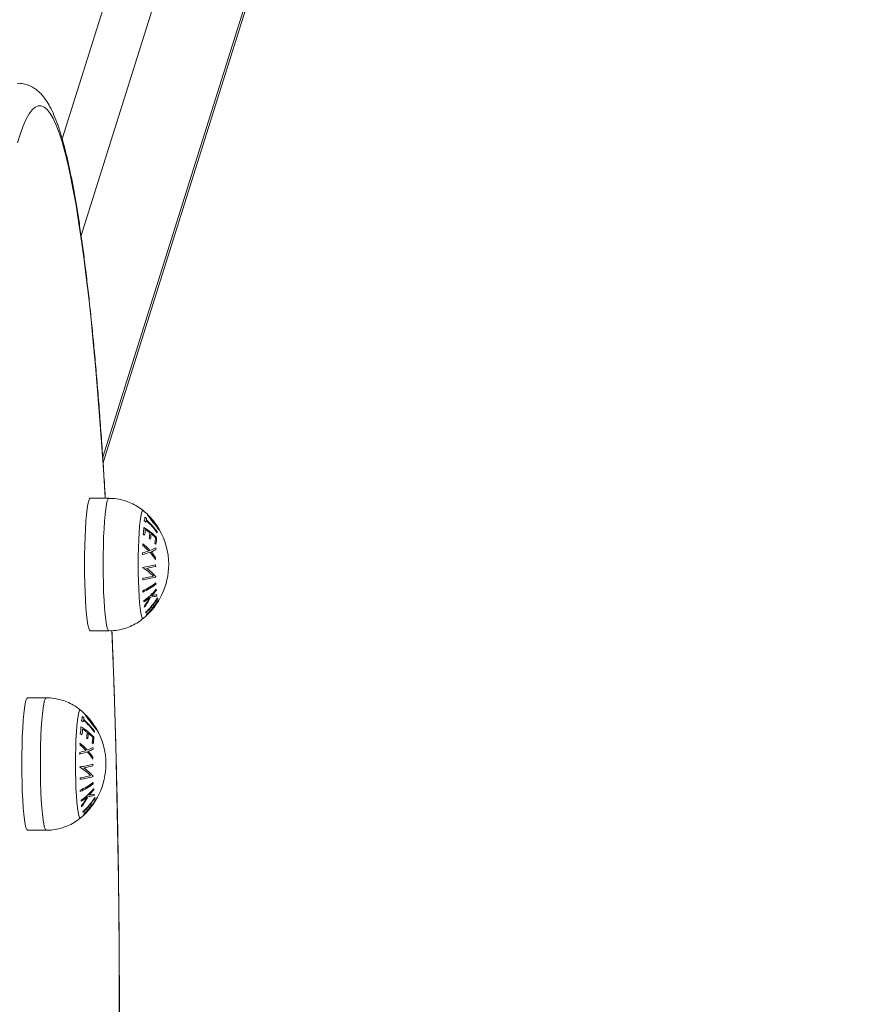
# Model space of a CAD drawing. Units: millimetres. Extents: x 5585.2 to 5596.3, y 10098.7 to 10114.1.
# Drawn here: x 5594.9 to 5595.1, y 10102.8 to 10103.1 of the extents above; entities that cross this region are included whole.
import ezdxf

# ---------------------------------------------------------------- set-up
doc = ezdxf.new("R2010")
doc.units = ezdxf.units.MM
doc.header["$MEASUREMENT"] = 0
doc.layers.get('0').update_dxf_attribs({"lineweight": 0})
doc.layers.get('Defpoints').update_dxf_attribs({"lineweight": 5})
doc.layers.add('DIASTASEIS', color=253, linetype='Continuous', lineweight=5)
doc.styles.get("Standard").update_dxf_attribs({"font": 'ARIALN.TTF'})
doc.dimstyles.get("Standard").update_dxf_attribs({"dimtxt": 0.18, "dimasz": 0.15, "dimexe": 0.1, "dimexo": 0, "dimgap": 0.09, "dimtad": 0, "dimtih": 1, "dimtoh": 1, "dimrnd": 0.0005, "dimzin": 0, "dimdsep": 46, "dimtxsty": 'Standard', "dimblk": 'OBLIQUE', "dimcen": 0.09, "dimadec": 0, "dimazin": 0, "dimtfac": 1, "dimtofl": 0, "dimtmove": 0, "dimatfit": 3, "dimfxl": 1, "dimtolj": 1, "dimtzin": 0, "dimarcsym": 0})

# ---------------------------------------------------------------- blocks, each defined once
blk = doc.blocks.new('_Oblique')
at = {"color": 0, "linetype": 'ByBlock', "lineweight": -2, "transparency": 16777216}
blk.add_line((-0.5, -0.5), (0.5, 0.5), dxfattribs=at)
blk = doc.blocks.new('*D11')
at = {"layer": 'Defpoints', "color": 0}
for p in [(5594.651729929749, 10106.34117789425), (5594.651729929749, 10099.34117789425), (5596.018154108534, 10099.34117789425)]:
    blk.add_point(p, dxfattribs=at)
at = {"layer": 'DIASTASEIS', "color": 0, "lineweight": -2}
for p, q in [((5594.651729929749, 10106.34117789425), (5596.118154108534, 10106.34117789425)), ((5596.018154108534, 10106.34117789425), (5596.018154108534, 10103.01884951872)), ((5596.018154108534, 10099.34117789425), (5596.018154108534, 10102.65504324314)), ((5594.651729929749, 10099.34117789425), (5596.118154108534, 10099.34117789425))]:
    blk.add_line(p, q, dxfattribs=at)
at = {"layer": 'DIASTASEIS', "color": 0, "linetype": 'ByBlock', "lineweight": -2, "xscale": 0.15, "yscale": 0.15, "zscale": 0.15}
for p, rotation in [((5596.018154108534, 10106.34117789425), 90), ((5596.018154108534, 10099.34117789425), 270)]:
    blk.add_blockref('_Oblique', p, dxfattribs=dict(at, rotation=rotation))
at = {"layer": 'DIASTASEIS', "color": 0, "insert": (5596.018154108534, 10102.83694638093), "char_height": 0.18, "attachment_point": 5}
blk.add_mtext('\\A1;7.00', dxfattribs=at)
blk = doc.blocks.new('*D13')
at = {"layer": 'Defpoints', "color": 0}
for p in [(5595.055135999357, 10103.63080875246), (5595.069708035855, 10102.05368313031), (5595.409042074012, 10102.05368313031)]:
    blk.add_point(p, dxfattribs=at)
at = {"layer": 'DIASTASEIS', "color": 0, "lineweight": -2}
for p, q in [((5595.055135999357, 10103.63080875246), (5595.509042074013, 10103.63080875246)), ((5595.409042074012, 10103.63080875246), (5595.409042074012, 10103.02414907918)), ((5595.409042074012, 10102.05368313031), (5595.409042074012, 10102.66034280359)), ((5595.069708035855, 10102.05368313031), (5595.509042074013, 10102.05368313031))]:
    blk.add_line(p, q, dxfattribs=at)
at = {"layer": 'DIASTASEIS', "color": 0, "linetype": 'ByBlock', "lineweight": -2, "xscale": 0.15, "yscale": 0.15, "zscale": 0.15}
for p, rotation in [((5595.409042074012, 10103.63080875246), 90), ((5595.409042074012, 10102.05368313031), 270)]:
    blk.add_blockref('_Oblique', p, dxfattribs=dict(at, rotation=rotation))
at = {"layer": 'DIASTASEIS', "color": 0, "insert": (5595.409042074012, 10102.84224594139), "char_height": 0.18, "attachment_point": 5}
blk.add_mtext('\\A1;1.58', dxfattribs=at)
blk = doc.blocks.new('HERAY')
at = {"linetype": 'Continuous', "lineweight": 15}
for p, q in [((5563.795097688828, 10107.86426027608), (5563.646905640755, 10107.39272167278)), ((5563.651980141793, 10107.36679246021), (5563.805292586479, 10107.85462399316)), ((5563.807039479409, 10107.78235169244), (5563.657773594055, 10107.30739640189)), ((5563.806617478524, 10107.77935357881), (5563.657863597069, 10107.3060273279)), ((5563.654445985947, 10107.29641633225), (5563.659426907692, 10107.29641633225)), ((5563.659426907692, 10107.26091634226), (5563.654445985947, 10107.26091634226)), ((5563.637648801003, 10107.24296865356), (5563.642629722748, 10107.24296865356)), ((5563.642629722748, 10107.20746866358), (5563.637648801003, 10107.20746866358))]:
    blk.add_line(p, q, dxfattribs=at)
at = {"linetype": 'Continuous', "lineweight": 15, "flags": 128}
for points in [[(5563.634947041664, 10107.39163668943), (5563.635724524651, 10107.39408077789), (5563.636509517823, 10107.39618506027), (5563.637300948296, 10107.39794643712), (5563.638097623978, 10107.39936240507), (5563.638898352776, 10107.40043093753), (5563.639702061806, 10107.4011504848), (5563.640507558976, 10107.4015200336), (5563.641313652191, 10107.40153901768), (5563.64211926857, 10107.40120746684), (5563.642923216019, 10107.40052579832), (5563.643724302445, 10107.3994950254), (5563.644521454964, 10107.39811660838), (5563.645313481484, 10107.39639254403), (5563.646099189911, 10107.39432530594), (5563.646877626572, 10107.39191787434), (5563.647647480164, 10107.38917367649), (5563.648407677803, 10107.38609670592), (5563.649157146607, 10107.38269134355), (5563.6498949329, 10107.37896247697), (5563.65061972538, 10107.37491550041), (5563.651330808792, 10107.3705562253), (5563.652026871834, 10107.36589088035), (5563.652706960831, 10107.36092620087), (5563.653370241318, 10107.35566930962), (5563.654015759621, 10107.35012774659), (5563.654642323647, 10107.34430951369), (5563.655249337349, 10107.33822294069), (5563.655835847054, 10107.33187677455), (5563.656400899086, 10107.3252801497), (5563.656943778191, 10107.31844252837), (5563.657463649903, 10107.31137374533), (5563.657959918175, 10107.30408396316), (5563.658431629334, 10107.29658364249), (5563.658441762123, 10107.29641633225)], [(5563.654445985947, 10107.26091634226), (5563.654225806389, 10107.26109700394), (5563.654010156784, 10107.26163533819), (5563.653803328667, 10107.26252036286), (5563.653609613571, 10107.26373409224), (5563.653432826195, 10107.26525177551), (5563.653276781235, 10107.26704255236), (5563.653144578133, 10107.26906995964), (5563.653038720284, 10107.27129272116), (5563.652961591873, 10107.27366558206), (5563.652914742623, 10107.27614024771), (5563.652898887787, 10107.27866633726), (5563.652914742623, 10107.2811924268), (5563.652961591873, 10107.28366709245), (5563.653038720284, 10107.28603995335), (5563.653144578133, 10107.28826271487), (5563.653276781235, 10107.29029010725), (5563.653432826195, 10107.2920808841), (5563.653609613571, 10107.29359858227), (5563.653803328667, 10107.29481229675), (5563.654010156784, 10107.29569733632), (5563.654225806389, 10107.29623567057), (5563.654445985947, 10107.29641633225)], [(5563.659426907692, 10107.26091634226), (5563.659206728134, 10107.26109700394), (5563.65899107853, 10107.26163533819), (5563.658784250412, 10107.26252036286), (5563.658590535317, 10107.26373409224), (5563.65841386715, 10107.26525177551), (5563.65825782219, 10107.26704255236), (5563.658125499878, 10107.26906995964), (5563.658019761238, 10107.27129272116), (5563.657942632828, 10107.27366558206), (5563.657895664368, 10107.27614024771), (5563.657879928742, 10107.27866633726), (5563.657895664368, 10107.2811924268), (5563.657942632828, 10107.28366709245), (5563.658019761238, 10107.28603995335), (5563.658125499878, 10107.28826271487), (5563.65825782219, 10107.29029010725), (5563.65841386715, 10107.2920808841), (5563.658590535317, 10107.29359858227), (5563.658784250412, 10107.29481229675), (5563.65899107853, 10107.29569733632), (5563.659206728134, 10107.29623567057), (5563.659426907692, 10107.29641633225), (5563.659426907692, 10107.29641633225)], [(5563.668620924149, 10107.2642174412), (5563.668529252205, 10107.26417920483), (5563.668331722412, 10107.26435757172), (5563.6681390802, 10107.26488826168), (5563.667955974732, 10107.26575820637), (5563.667787055168, 10107.26694600773), (5563.667636374626, 10107.26842238498), (5563.667507747803, 10107.27015100909), (5563.66740415493, 10107.27208932233), (5563.667328337822, 10107.2741895665), (5563.667282084618, 10107.27640004945), (5563.66726658741, 10107.27866633726), (5563.667282084618, 10107.28093262506), (5563.667328337822, 10107.28314310801), (5563.66740415493, 10107.28524335218), (5563.667507747803, 10107.28718165052), (5563.667636374626, 10107.28891027463), (5563.667787055168, 10107.29038666678), (5563.667955974732, 10107.29157446814), (5563.6681390802, 10107.29244441283), (5563.668331722412, 10107.29297510279), (5563.668529252205, 10107.29315346969), (5563.668621162567, 10107.29311496508)], [(5563.660215477143, 10107.26099569095), (5563.660401324425, 10107.25631103409), (5563.660713533554, 10107.24778335286), (5563.660997251664, 10107.23912604642), (5563.661252240334, 10107.23035154236), (5563.661478141938, 10107.22147246939), (5563.661674479637, 10107.21250156802), (5563.661841015015, 10107.20345174265), (5563.661977509651, 10107.19433599455), (5563.662083844338, 10107.18516741437), (5563.662159780655, 10107.17595918966), (5563.662205318604, 10107.16672453773), (5563.662220219765, 10107.15747674299)], [(5563.637648801003, 10107.20746866358), (5563.637428621445, 10107.20764933271), (5563.63721297184, 10107.20818765951), (5563.637006143723, 10107.20907269162), (5563.636812428627, 10107.21028641355), (5563.636635641251, 10107.21180410427), (5563.636479596291, 10107.21359488112), (5563.636347393189, 10107.21562228841), (5563.63624153534, 10107.21784504247), (5563.636164406929, 10107.22021791083), (5563.636117557679, 10107.22269256902), (5563.636101702843, 10107.22521865857), (5563.636117557679, 10107.22774474812), (5563.636164406929, 10107.23021941376), (5563.63624153534, 10107.23259227467), (5563.636347393189, 10107.23481503618), (5563.636479596291, 10107.23684244347), (5563.636635641251, 10107.23863322032), (5563.636812428627, 10107.24015090359), (5563.637006143723, 10107.24136463297), (5563.63721297184, 10107.24224965763), (5563.637428621445, 10107.24278799189), (5563.637648801003, 10107.24296865356)], [(5563.642629722748, 10107.20746866358), (5563.64240954319, 10107.20764933271), (5563.642193893585, 10107.20818765951), (5563.641987065468, 10107.20907269162), (5563.641793350373, 10107.21028641355), (5563.641616682205, 10107.21180410427), (5563.641460637245, 10107.21359488112), (5563.641328314934, 10107.21562228841), (5563.641222576294, 10107.21784504247), (5563.641145447884, 10107.22021791083), (5563.641098479424, 10107.22269256902), (5563.641082743798, 10107.22521865857), (5563.641098479424, 10107.22774474812), (5563.641145447884, 10107.23021941376), (5563.641222576294, 10107.23259227467), (5563.641328314934, 10107.23481503618), (5563.641460637245, 10107.23684244347), (5563.641616682205, 10107.23863322032), (5563.641793350373, 10107.24015090359), (5563.641987065468, 10107.24136463297), (5563.642193893585, 10107.24224965763), (5563.64240954319, 10107.24278799189), (5563.642629722748, 10107.24296865356), (5563.642629722748, 10107.24296865356)], [(5563.651823739205, 10107.21076976997), (5563.651732067261, 10107.21073153359), (5563.651534537468, 10107.21090989304), (5563.651341895256, 10107.21144058299), (5563.651158789788, 10107.21231053514), (5563.650989870224, 10107.21349832905), (5563.650839189682, 10107.21497471375), (5563.650710562859, 10107.21670333785), (5563.650606969986, 10107.21864164365), (5563.650531152878, 10107.22074188781), (5563.650484899674, 10107.22295237077), (5563.650469402466, 10107.22521865857), (5563.650484899674, 10107.22748494637), (5563.650531152878, 10107.22969542933), (5563.650606969986, 10107.23179567349), (5563.650710562859, 10107.23373398674), (5563.650839189682, 10107.23546261084), (5563.650989870224, 10107.23693898809), (5563.651158789788, 10107.23812678945), (5563.651341895256, 10107.23899673415), (5563.651534537468, 10107.2395274241), (5563.651732067261, 10107.239705791), (5563.651823977623, 10107.2396672864)]]:
    blk.add_lwpolyline(points, dxfattribs=at)
at = {"linetype": 'Continuous', "lineweight": 15}
for centre, radius, start, end in [((5563.656715237937, 10107.27866633533), 0.01872205473210126, 44.93095700355077, 50.5169832858076), ((5563.666458754898, 10107.29131484661), 0.002629795815824969, 338.3676934406269, 1.415929488605485), ((5563.656640078641, 10107.2754788202), 0.01927178841511869, 48.8868074190293, 50.48116634115737), ((5563.656907313363, 10107.27660654847), 0.01914713566318984, 48.88972058730056, 50.49473191145839), ((5563.666575053441, 10107.29104180676), 0.002929289409934094, 339.1334771010607, 347.7262758356919), ((5563.657402255501, 10107.27663828704), 0.01829631125067169, 35.23163152033601, 48.86844699176837), ((5563.666925747645, 10107.29097482643), 0.002571662284938754, 351.8759207475573, 1.293313065646287), ((5563.657437546513, 10107.27683102149), 0.01829528579785401, 35.23228904145906, 48.87012431709768), ((5563.656715237937, 10107.27866633533), 0.01872205473210084, 42.94323138036292, 44.93095700355077), ((5563.656715237937, 10107.27866633533), 0.01872205473210084, 32.22067758348614, 42.94323138036292), ((5563.661572703168, 10107.28837911302), 0.007177012950065296, 347.1090433375123, 1.879379405193598), ((5563.659856599602, 10107.27379378334), 0.01728213281526642, 44.52965204049627, 59.04524414179213), ((5563.661744836482, 10107.28813727247), 0.007431107549874715, 347.3597158658511, 359.1509522709106), ((5563.65914821043, 10107.2724615591), 0.01851558604141681, 52.66114388800278, 57.21151199187488), ((5563.662341868921, 10107.28733956373), 0.008038090401836395, 348.0804337388175, 358.8811160790989), ((5563.669027391196, 10107.28788499808), 0.003391107194877539, 348.2275184054581, 351.5286698314106), ((5563.656715237937, 10107.27866633533), 0.01872205473210073, 30.57291125047957, 32.22067758348614), ((5563.656715237937, 10107.27866633533), 0.01872205473210101, 0, 30.57291125047957), ((5563.658316469699, 10107.26989541531), 0.01975172914766418, 57.27004911557535, 58.73068755144783), ((5563.6595417303, 10107.2716705441), 0.01760648152217132, 51.31973657853783, 52.71802974549676), ((5563.662496775614, 10107.28708962419), 0.008220920421586673, 348.2462077901728, 358.8050530735502), ((5563.660622545516, 10107.27433139478), 0.01613391491482082, 45.60529371689358, 51.27382650975306), ((5563.66310414265, 10107.28607783359), 0.008808348495427538, 348.7305653279666, 358.5808225890127), ((5563.663269911065, 10107.2858164013), 0.00890743478978749, 348.8222156883729, 0.6237364773086767), ((5563.662277605423, 10107.30440354534), 0.02388847723993538, 284.8161372119503, 289.9172091015297), ((5563.656545299881, 10107.28315977174), 0.01198473661308671, 351.1179904903116, 353.4183300135869), ((5563.662182465288, 10107.30454703923), 0.02360838872415932, 285.3980706800904, 289.5733973344196), ((5563.656769115356, 10107.28315766289), 0.01175967776362731, 2.977231678403722, 5.33385804823516), ((5563.658166768795, 10107.2712232194), 0.01661437695932967, 42.42609580869353, 51.63906132897871), ((5563.658122242927, 10107.27099252406), 0.01646786168182584, 43.37855049098942, 50.87849641561133), ((5563.659602596935, 10107.27236857575), 0.01444321412619423, 31.90706164050641, 41.52647857651794), ((5563.665719980288, 10107.29500214006), 0.01342388704718096, 290.5433672152246, 297.6879757268536), ((5563.665844851424, 10107.29448869668), 0.01335182731992506, 291.5445740404071, 297.3841652338831), ((5563.659675659412, 10107.27264664601), 0.01453928284954814, 32.62251957577979, 40.39942092443331), ((5563.661542641141, 10107.27393289685), 0.0145839439485216, 44.14164439819984, 45.62107978028387), ((5563.657822589937, 10107.28203500245), 0.01417611340983356, 2.41781869360425, 4.370922302865972), ((5563.656886469121, 10107.28203852381), 0.01511483347867622, 352.2582652959098, 354.0998808349165), ((5563.663100846873, 10107.31230059853), 0.03481718331228097, 278.8646290438348, 284.6570618490016), ((5563.656725542148, 10107.27618156643), 0.01186564082080814, 7.874247055359817, 8.323690919288412), ((5563.661978167896, 10107.26668925808), 0.01287914250973136, 43.40714119295549, 59.68324000983127), ((5563.656715237937, 10107.27866633533), 0.01872205473210112, 309.4830167141924, 0), ((5563.6639524416, 10107.30831016556), 0.03117650543027042, 280.3043146537057, 284.8786405343377), ((5563.663098809066, 10107.26821539907), 0.01140642745682503, 38.9482217535972, 55.68448310424457), ((5563.656196851442, 10107.27670818249), 0.01582933552083477, 5.331272274119857, 6.923988909106959), ((5563.663152010364, 10107.3089780042), 0.03482049609129532, 278.8619543480243, 284.6549892925989), ((5563.655898635599, 10107.2760378144), 0.01270234439216481, 353.3788345288777, 355.2712587124947), ((5563.662586429149, 10107.31250169306), 0.03798334797888071, 279.0449181610569, 283.3158653515006), ((5563.652961177738, 10107.27697739736), 0.01907509980187323, 354.9259351282073, 355.2134090077587), ((5563.661000810197, 10107.28790979618), 0.01792241537160353, 294.7576043272554, 307.7422320731116), ((5563.659045136344, 10107.27092591338), 0.009487737843953499, 2.078892063271379, 4.284140302352323), ((5563.661022274725, 10107.28754323366), 0.0179201190664211, 294.7567688130559, 307.7430675864659), ((5563.658666094057, 10107.28332113643), 0.01755189256194805, 305.0965397689691, 320.0647539438168), ((5563.659415100635, 10107.28236936996), 0.01658890189997402, 313.4881605748539, 320.3181153571443), ((5563.659875094029, 10107.27288201659), 0.01212640254792098, 2.318840048028454, 4.044192320947368), ((5563.66553204522, 10107.27054053619), 0.006763865148735446, 10.53270972639526, 12.93155108111566), ((5563.663329589088, 10107.26755168469), 0.005607900321658729, 11.64057956265382, 14.54918521987292), ((5563.65801874606, 10107.2838985442), 0.01866065978171143, 305.3760261231522, 311.1359499219691), ((5563.656475430902, 10107.27675615371), 0.01566724471776688, 322.5660976091065, 334.1541118194875), ((5563.656424320792, 10107.27673569714), 0.01548797156215237, 323.8561928585501, 333.5795693101626), ((5563.656442262439, 10107.2796258994), 0.01880529438806792, 312.8138560871993, 328.2691581900334), ((5563.6567050383, 10107.27898114858), 0.01880166314150504, 312.800673883859, 328.2612739123559), ((5563.667553745115, 10107.29216216021), 0.02244055022122691, 277.7386765046942, 282.1667801830478), ((5563.667586121897, 10107.29356344808), 0.02345523220187014, 277.9536299828769, 281.5777388687042), ((5563.656563992684, 10107.27947517578), 0.01873198880015516, 321.2864121781823, 328.3440232609536), ((5563.65674103814, 10107.27902223251), 0.01874370964181343, 321.2783238254364, 328.3323203419484), ((5563.665761642294, 10107.27059153489), 0.006531884479929043, 356.7890061848457, 359.946646512993), ((5563.67133700351, 10107.26879169429), 0.001449259073742245, 36.03654676417, 40.64190229009452), ((5563.671975179096, 10107.2691278212), 0.000720803513556914, 357.0398373897451, 4.30603746166951), ((5563.663749950309, 10107.2676331073), 0.005181615536825668, 355.5701234981144, 359.641380972423), ((5563.656401430932, 10107.27960927417), 0.01894282392466921, 312.9301905723668, 319.7800903616275), ((5563.656573717069, 10107.27916237935), 0.01896215018340569, 312.9244535811516, 319.7683599016906), ((5563.670230431833, 10107.26685592666), 0.0008218734427279956, 4.129992342574709, 39.38747360219096), ((5563.670529856495, 10107.26723208709), 0.0008374533457841971, 4.468396747837433, 39.04906919506274), ((5563.668262415255, 10107.26489987293), 0.001337572364004993, 38.89012440538669, 44.11652464075064), ((5563.668912810032, 10107.26528005711), 0.0005747722595231768, 350.5772847923102, 359.7252770969819), ((5563.63991805236, 10107.22521866011), 0.01872205473210062, 44.93095700355077, 50.5169832858076), ((5563.649661569953, 10107.23786716793), 0.002629795815824969, 338.3676934406269, 1.415929488605485), ((5563.63990191657, 10107.22210069948), 0.01918057223646913, 48.88301605781914, 50.48495770188988), ((5563.640169061108, 10107.22322834171), 0.01905604353712888, 48.88588417588063, 50.4985683195267), ((5563.64977730893, 10107.23759429457), 0.002929871580846799, 339.1343324095422, 347.725420534696), ((5563.640604541631, 10107.22319008251), 0.01829705523748971, 35.23205916098581, 48.86828260903821), ((5563.650128438627, 10107.23752715515), 0.002571786160215221, 351.8761480606142, 1.293085748668809), ((5563.640640710413, 10107.22338365747), 0.01829481932669625, 35.23211435080468, 48.87029901080221), ((5563.63991805236, 10107.22521866011), 0.01872205473210062, 42.94323138036292, 44.93095700355077), ((5563.63991805236, 10107.22521866011), 0.01872205473210088, 32.22067758348614, 42.94323138036292), ((5563.644775726219, 10107.23493142918), 0.007176805723369369, 347.1088289057029, 1.879593836706906), ((5563.643059148913, 10107.22034584887), 0.01728250163825847, 44.52963873576527, 59.04495019732193), ((5563.644947651538, 10107.23468959379), 0.007431107549874715, 347.3597158658511, 359.1509522709106), ((5563.642358011138, 10107.2190238334), 0.01850343581254582, 52.65964911114894, 57.21300676816186), ((5563.63991805236, 10107.22521866011), 0.01872205473210088, 30.57291125047957, 32.22067758348614), ((5563.63991805236, 10107.22521866011), 0.01872205473210124, 0, 30.57291125047957), ((5563.641531693966, 10107.21646853748), 0.01972752148229498, 57.2677034717064, 58.73015729109993), ((5563.645544742445, 10107.23389189482), 0.008038032135958752, 348.0803834092691, 358.8810382767494), ((5563.6426703094, 10107.21812779805), 0.01772710267481778, 51.32449404246745, 52.71327228346343), ((5563.645699779985, 10107.23364194062), 0.00822073104570879, 348.2460740058338, 358.8050595888486), ((5563.643824494842, 10107.22088257733), 0.01613534491122044, 45.60596307493116, 51.27395793286804), ((5563.646306745268, 10107.23263017636), 0.008808561031170057, 348.7306984900752, 358.5808141836644), ((5563.646472726121, 10107.23236872261), 0.00890743478978749, 348.8222156883729, 0.6237364773086767), ((5563.652234612462, 10107.23443658635), 0.003386641070226914, 348.224697128017, 351.5299548695299), ((5563.63997332426, 10107.22971006661), 0.0117582822913008, 2.977255961917186, 5.334089612476297), ((5563.641371321987, 10107.21777740677), 0.01661183504981789, 42.42538941136316, 51.63976772784265), ((5563.641320817314, 10107.21754029222), 0.01647408135471037, 43.37996829071054, 50.87707861551046), ((5563.648923481125, 10107.24155267031), 0.0134219692250554, 290.5433089297018, 297.6889656721637), ((5563.649050447321, 10107.24103523429), 0.01334541266254416, 291.5426113298678, 297.3849853060875), ((5563.644745456197, 10107.22048521816), 0.0145839439485216, 44.14164439819984, 45.62107978028387), ((5563.641022716598, 10107.22858719769), 0.01417880472931793, 2.417869403005911, 4.370662370329318), ((5563.645480420479, 10107.25095586666), 0.02388847723993538, 284.8161372119503, 289.9172091015297), ((5563.639743840233, 10107.22971267343), 0.01198904966728198, 351.1184043222012, 353.4179161883512), ((5563.645389036114, 10107.25108679742), 0.02359527931389034, 285.3973782646186, 289.575036613865), ((5563.642806253662, 10107.21892152481), 0.01444216783432302, 31.90671236991497, 41.52682784345352), ((5563.642876380136, 10107.21919750559), 0.01454183480625701, 32.62292176690181, 40.39850353806447), ((5563.640089284177, 10107.22859084512), 0.01511483347867622, 352.2582652959098, 354.0998808349165), ((5563.646303661929, 10107.25885291984), 0.03481718331228097, 278.8646290438348, 284.6570618490016), ((5563.639752893152, 10107.22270865178), 0.01204290983728359, 7.878882518447782, 8.321640446739897), ((5563.645180457035, 10107.21324093206), 0.01287997965880885, 43.40767372043804, 59.68270748465366), ((5563.63991805236, 10107.22521866011), 0.01872205473210267, 309.4830167141924, 0), ((5563.647153379504, 10107.25487089065), 0.03118510943969889, 280.3049460207708, 284.8780091689122), ((5563.646301624121, 10107.21476772038), 0.01140642745682503, 38.9482217535972, 55.68448310424457), ((5563.639404936373, 10107.22326106956), 0.01582403587660215, 5.331005547244649, 6.92425563293703), ((5563.64635482542, 10107.25553032551), 0.03482049609129532, 278.8619543480243, 284.6549892925989), ((5563.639099328901, 10107.22259034656), 0.01270447630518164, 353.378993325584, 355.2710999133585), ((5563.64579158899, 10107.25904114791), 0.03797027288439146, 279.0444761740322, 283.3168991141926), ((5563.636116965099, 10107.22353377545), 0.01912230199994219, 354.9262899365312, 355.2130541959086), ((5563.644203522498, 10107.23446234451), 0.01792265778147337, 294.7576086874475, 307.7420476219785), ((5563.644225718332, 10107.2340945266), 0.01791891522722206, 294.7563307111208, 307.743505692872), ((5563.641868377925, 10107.2298740358), 0.01755267092676523, 305.0968735488268, 320.0644201634187), ((5563.6430781769, 10107.21943434277), 0.01212613505825473, 2.318903472438526, 4.044258659536137), ((5563.648737202875, 10107.21709331079), 0.006761480523999365, 10.53262411934916, 12.93224978484895), ((5563.641956550221, 10107.21746204459), 0.009779536416997659, 2.111795677012438, 4.251236684198314), ((5563.641224112848, 10107.23044763681), 0.01865654381472169, 305.3753902131523, 311.1365858301662), ((5563.639677772813, 10107.22330874766), 0.01566778614319897, 322.5663576509694, 334.1539933583494), ((5563.6396264841, 10107.22328839156), 0.01548871793714238, 323.8565003107086, 333.5794307228357), ((5563.639644882986, 10107.22617840714), 0.01880555787089776, 312.8139202162075, 328.2689867702071), ((5563.650757957294, 10107.23870652709), 0.02243247271502275, 277.7378788693236, 282.167577818992), ((5563.642617494987, 10107.22892203022), 0.01658943734774183, 313.4884091008372, 320.3181619925954), ((5563.650788936953, 10107.2401157694), 0.02345523220187014, 277.9536299828769, 281.5777388687042), ((5563.639747350318, 10107.22604126142), 0.01875577506833666, 321.2907957491348, 328.3394263462019), ((5563.64896457622, 10107.2171438604), 0.006531765613149544, 356.7889763438808, 359.9466087916479), ((5563.654545244316, 10107.21534830663), 0.001442347192123329, 36.02550610034412, 40.65294295061071), ((5563.646535818492, 10107.21410476984), 0.005604403579914432, 11.64004887468226, 14.55039547044667), ((5563.646952765365, 10107.21418542861), 0.005181615536825668, 355.5701234981144, 359.641380972423), ((5563.639605839777, 10107.22616008281), 0.01894062537329042, 312.9297925418471, 319.7804883911245), ((5563.6399075568, 10107.22553369521), 0.01880202995890141, 312.8008704257729, 328.2611846671305), ((5563.639776741135, 10107.22571444554), 0.01896182102607057, 312.9245161248552, 319.7685577111587), ((5563.653433149309, 10107.21340821648), 0.0008219735758815997, 4.132210300791153, 39.38525563962616), ((5563.65373264037, 10107.21378440341), 0.0008374854026679965, 4.469079428045108, 39.04838651566522), ((5563.639945501061, 10107.22557339906), 0.01874169698061495, 321.2779445849278, 328.3326995786473), ((5563.655177937878, 10107.21568014931), 0.0007208596791212601, 357.0401208434998, 4.305754015747246), ((5563.651459376028, 10107.21144702165), 0.001345381277662402, 38.90530247408157, 44.1013465689142), ((5563.652115435734, 10107.21183239449), 0.0005749616879070157, 350.5787949570583, 359.7237669322677)]:
    blk.add_arc(centre, radius, start, end, dxfattribs=at)
for points, knots in [([(5563.634959677849, 10107.40754293394), (5563.635093585851, 10107.40755259035), (5563.635750386144, 10107.40759995368), (5563.636925157659, 10107.40736436182), (5563.638343074555, 10107.40687621611), (5563.639595880469, 10107.40615895648), (5563.640710116854, 10107.4052792871), (5563.641735521714, 10107.40421366878), (5563.642729308866, 10107.40289634907), (5563.643737057006, 10107.40120902919), (5563.644753064723, 10107.39907399779), (5563.645739609653, 10107.39651844577), (5563.646661801707, 10107.39366674013), (5563.64751450454, 10107.39060878008), (5563.648319260828, 10107.38732775443), (5563.649090001844, 10107.38380470257), (5563.649834119638, 10107.38002927155), (5563.65055555149, 10107.37599650641), (5563.651256728379, 10107.37170498114), (5563.651938943569, 10107.36715553314), (5563.652602431566, 10107.3623505213), (5563.653247522248, 10107.35729348053), (5563.653874326274, 10107.35198891867), (5563.654482217108, 10107.34644211379), (5563.655070830334, 10107.34065884941), (5563.655640163892, 10107.33464559605), (5563.656189195743, 10107.32840937706), (5563.656717757427, 10107.32195685403), (5563.657225422758, 10107.31529819381), (5563.657710490143, 10107.30843267159), (5563.658127343046, 10107.30214471738), (5563.658372404641, 10107.29806933), (5563.658471802864, 10107.29641633225)], [0, 0, 0, 0, 0.004879609919234566, 0.02393381415375854, 0.04297856850399828, 0.06264370235625157, 0.08378988631632041, 0.1075582355925239, 0.1355085912134966, 0.1696742893458693, 0.2111128995401816, 0.2551223503618179, 0.2969966392494942, 0.3372192297344132, 0.3764346668812026, 0.4150163841254755, 0.4531788675663015, 0.4910514880822455, 0.528716410004886, 0.5662286015219267, 0.6036255538913049, 0.6409338542587669, 0.6781727671676174, 0.71535645578251, 0.7524956717041263, 0.789598741206372, 0.8266720452992583, 0.8637206025363795, 0.9007485981339497, 0.9377590630920297, 0.9747547609031171, 0.9999999999999999, 0.9999999999999999, 0.9999999999999999, 0.9999999999999999]), ([(5563.659427622948, 10107.29637513054), (5563.659794164535, 10107.29638303694), (5563.660858237159, 10107.29640598929), (5563.662576547023, 10107.29610851547), (5563.664509332453, 10107.29554530873), (5563.666267813374, 10107.29473378081), (5563.667663791436, 10107.29389410941), (5563.668409840596, 10107.2932610406), (5563.668683151398, 10107.2930291195)], [0, 0, 0, 0, 0.1091974612801331, 0.3170009448237474, 0.5164516007487628, 0.7083776361659117, 0.8931658304193538, 1, 1, 1, 1]), ([(5563.671217779312, 10107.2900378902), (5563.670982523626, 10107.29034488251), (5563.670561786478, 10107.29089391523), (5563.670097275659, 10107.29151899007), (5563.669810736239, 10107.29191912641), (5563.66973041131, 10107.29206790648), (5563.669754054798, 10107.29206946371), (5563.669761161003, 10107.29206993175)], [0, 0, 0, 0, 0.2966934183790566, 0.5306139219748273, 0.7230269248855891, 0.9167539065960555, 1, 1, 1, 1]), ([(5563.669761161003, 10107.29206993175), (5563.669788890095, 10107.29205567573), (5563.669823921451, 10107.29203766548), (5563.669944223529, 10107.29191196954), (5563.669969300423, 10107.2918857683)], [0, 0, 0, 0, 0.7915506090523465, 0.9999999999999999, 0.9999999999999999, 0.9999999999999999, 0.9999999999999999]), ([(5563.670144895706, 10107.29168130947), (5563.670141626734, 10107.29166932039), (5563.670135088277, 10107.29164534036), (5563.67029138634, 10107.29140896698), (5563.670539647285, 10107.29106106533), (5563.670896058664, 10107.29058340887), (5563.671171466726, 10107.2902211847), (5563.671318749581, 10107.29002747429)], [0, 0, 0, 0, 0.181596016379984, 0.3632204895342735, 0.5626776040892475, 0.7661285207509241, 1, 1, 1, 1]), ([(5563.670420984421, 10107.29141781223), (5563.670404104864, 10107.29143680024), (5563.670297943481, 10107.29155622243), (5563.67019947789, 10107.29164752285), (5563.67016000242, 10107.29167195834), (5563.670144895706, 10107.29168130947)], [0, 0, 0, 0, 0.1045115032900697, 0.6573090381638905, 0.9999999999999999, 0.9999999999999999, 0.9999999999999999, 0.9999999999999999]), ([(5563.672959784661, 10107.28789204848), (5563.672925011401, 10107.28791571622), (5563.672855240278, 10107.28796320458), (5563.672549924653, 10107.28832312252), (5563.672126124384, 10107.28885389077), (5563.671651490996, 10107.2894685712), (5563.671346544103, 10107.28986886491), (5563.671217779312, 10107.2900378902)], [0, 0, 0, 0, 0.1887737154887499, 0.3787667416356306, 0.6065279742161928, 0.8338551927800966, 0.9999999999999999, 0.9999999999999999, 0.9999999999999999, 0.9999999999999999]), ([(5563.671318749581, 10107.29002747429), (5563.67148326296, 10107.2898110279), (5563.671787956117, 10107.28941015027), (5563.672210254563, 10107.28886655853), (5563.672522952125, 10107.28848510298), (5563.672689074296, 10107.28830540403), (5563.67272522385, 10107.28828558755), (5563.672737101708, 10107.28827907634)], [0, 0, 0, 0, 0.2599175745950836, 0.4813900666522716, 0.7041610497161989, 0.9027945656331179, 1, 1, 1, 1]), ([(5563.672737101708, 10107.28827907634), (5563.672742202775, 10107.28829038238), (5563.672752436196, 10107.2883130638), (5563.672665746521, 10107.28847523003), (5563.672569262434, 10107.28862184225), (5563.672551254425, 10107.28864920628)], [0, 0, 0, 0, 0.447024789372484, 0.8967914577375252, 1, 1, 1, 1]), ([(5563.67283234993, 10107.28818774712), (5563.672847644479, 10107.2881635275), (5563.672941045397, 10107.28801562283), (5563.672984849092, 10107.28791067422), (5563.672967233883, 10107.2878975841), (5563.672959784661, 10107.28789204848)], [0, 0, 0, 0, 0.1015344409322135, 0.6200516623162223, 1, 1, 1, 1]), ([(5563.668651322518, 10107.26428269339), (5563.668347561825, 10107.26402665405), (5563.667539544155, 10107.26334557741), (5563.666041846886, 10107.26247654666), (5563.664207297054, 10107.26167548355), (5563.662259375147, 10107.26116100124), (5563.660647679922, 10107.26090972838), (5563.659698960123, 10107.26094464418), (5563.659424165879, 10107.26095475746)], [0, 0, 0, 0, 0.1187860160698651, 0.3159763658744432, 0.5154021553650823, 0.7162055409207126, 0.9177996666442195, 1, 1, 1, 1]), ([(5563.660242180023, 10107.26093979669), (5563.660315172335, 10107.25914448094), (5563.660496357623, 10107.25468805539), (5563.660756499497, 10107.24742359523), (5563.661026436605, 10107.23917924362), (5563.661269242622, 10107.23082551855), (5563.66148579003, 10107.22237946339), (5563.661675713634, 10107.21385018205), (5563.66183888752, 10107.20524900381), (5563.661974747671, 10107.19658680778), (5563.662083533412, 10107.18787471135), (5563.662164849501, 10107.17912383739), (5563.662218608509, 10107.17034540548), (5563.662244839738, 10107.16155065341), (5563.662243513706, 10107.15275084512), (5563.662214719101, 10107.14395725642), (5563.662158130837, 10107.13518116383), (5563.662074245191, 10107.12643380819), (5563.661962832339, 10107.11772639695), (5563.661824315383, 10107.10907006641), (5563.661658662245, 10107.10047592829), (5563.661466292821, 10107.09195483229), (5563.661246990333, 10107.08351822608), (5563.661001917354, 10107.0751748154), (5563.660729499514, 10107.06694292018), (5563.660476562002, 10107.05993901151), (5563.660304426181, 10107.05573582429), (5563.66024110714, 10107.05418970925)], [0, 0, 0, 0, 0.02782487265529302, 0.06906833727022145, 0.1103067649705328, 0.1515409792753629, 0.192771489932346, 0.2339988113657215, 0.2752235340605327, 0.3164460051760914, 0.3576667446510298, 0.3988860822149199, 0.4401044207245446, 0.4813220917430085, 0.5225394151317398, 0.5637567632329207, 0.6049743768654221, 0.6461925546757206, 0.6874116565748126, 0.7286320485071601, 0.7698540936153215, 0.8110782157770822, 0.8523048512053611, 0.8935344285321876, 0.934767500394775, 0.9760046499225127, 1, 1, 1, 1]), ([(5563.642630438004, 10107.24292746675), (5563.642996979659, 10107.24293537372), (5563.644061053216, 10107.24295832769), (5563.645779361317, 10107.24266083326), (5563.647712143094, 10107.24209762598), (5563.649470635892, 10107.24128612398), (5563.65086660495, 10107.24044642841), (5563.651612655431, 10107.23981336113), (5563.651885966454, 10107.23958144081)], [0, 0, 0, 0, 0.1091974152047165, 0.3170010301773378, 0.5164516019449749, 0.7083769436847196, 0.8931656795684935, 1, 1, 1, 1]), ([(5563.654420594368, 10107.23659021151), (5563.654185338682, 10107.23689720383), (5563.653764601534, 10107.23744623655), (5563.653300090715, 10107.23807131138), (5563.653013551295, 10107.23847144772), (5563.652933226365, 10107.23862022779), (5563.652956869853, 10107.23862178503), (5563.652963976059, 10107.23862225306)], [0, 0, 0, 0, 0.2966934183790566, 0.5306139219748273, 0.7230269248855891, 0.9167539065960555, 1, 1, 1, 1]), ([(5563.652963976059, 10107.23862225306), (5563.652991694415, 10107.23860800837), (5563.653026710225, 10107.23859001345), (5563.653147038511, 10107.23846429079), (5563.653172115479, 10107.23843808961)], [0, 0, 0, 0, 0.7915953964915882, 0.9999999999999999, 0.9999999999999999, 0.9999999999999999, 0.9999999999999999]), ([(5563.653347710762, 10107.23823364568), (5563.653344443265, 10107.23822164812), (5563.65333790743, 10107.2381976499), (5563.65349420169, 10107.2379612895), (5563.653742462258, 10107.23761338631), (5563.654098873744, 10107.23713573028), (5563.65437428179, 10107.23677350605), (5563.654521564637, 10107.2365797956)], [0, 0, 0, 0, 0.1815810368302596, 0.3632088343242166, 0.5626695996162656, 0.7661242401150491, 1, 1, 1, 1]), ([(5563.653623799477, 10107.23797013355), (5563.65360691993, 10107.23798912144), (5563.653500757816, 10107.23810854381), (5563.653402284468, 10107.23819986913), (5563.653362816258, 10107.23822429665), (5563.653347710762, 10107.23823364568)], [0, 0, 0, 0, 0.1045046725808267, 0.6572710139608721, 1, 1, 1, 1]), ([(5563.656162599716, 10107.2344443698), (5563.656127826457, 10107.23446803754), (5563.656058055334, 10107.23451552589), (5563.655752739709, 10107.23487544383), (5563.65532893944, 10107.23540621209), (5563.654854306052, 10107.23602089252), (5563.654549359158, 10107.23642118623), (5563.654420594368, 10107.23659021151)], [0, 0, 0, 0, 0.1887737154887499, 0.3787667416356306, 0.6065279742161928, 0.8338551927800966, 0.9999999999999999, 0.9999999999999999, 0.9999999999999999, 0.9999999999999999]), ([(5563.654521564637, 10107.2365797956), (5563.654686078168, 10107.2363633498), (5563.654990771606, 10107.23596247327), (5563.655413066569, 10107.23541887631), (5563.655725770663, 10107.23503744668), (5563.655891888779, 10107.23485772318), (5563.655928038809, 10107.23483790831), (5563.655939916764, 10107.23483139766)], [0, 0, 0, 0, 0.2599178830587174, 0.4813906379538832, 0.7041592080730821, 0.9027944502721555, 1, 1, 1, 1]), ([(5563.655939916764, 10107.23483139766), (5563.655945022518, 10107.23484269627), (5563.65595526487, 10107.23486536174), (5563.655868527914, 10107.23502760351), (5563.655772077173, 10107.23517416421), (5563.655754069481, 10107.2352015276)], [0, 0, 0, 0, 0.4470289478946525, 0.8967583707912314, 0.9999999999999999, 0.9999999999999999, 0.9999999999999999, 0.9999999999999999]), ([(5563.656035164986, 10107.23474006844), (5563.656050459554, 10107.23471585431), (5563.656143865813, 10107.23456797489), (5563.656187662778, 10107.23446298744), (5563.656170048513, 10107.234449903), (5563.656162599716, 10107.2344443698)], [0, 0, 0, 0, 0.1015285880975064, 0.6200505886433837, 1, 1, 1, 1]), ([(5563.651854137574, 10107.2108350147), (5563.651550377003, 10107.21057897493), (5563.650742360228, 10107.20989789763), (5563.649244659571, 10107.20902887981), (5563.647410113313, 10107.20822780182), (5563.645462190007, 10107.20771332343), (5563.643850494996, 10107.20746204962), (5563.642901775183, 10107.20749696548), (5563.642626980934, 10107.20750707877)], [0, 0, 0, 0, 0.1187860243681938, 0.3159761658692614, 0.5154021215113314, 0.7162055210949808, 0.9177996609017474, 1, 1, 1, 1])]:
    blk.add_open_spline(points, degree=3, knots=knots, dxfattribs=at)
blk = doc.blocks.new('KATOPSI K021')
blk.add_blockref('HERAY', (31.28531342172573, -4.315800347170807))

msp = doc.modelspace()

# ---------------------------------------------------------------- block references
msp.add_blockref('KATOPSI K021', (0, 0))

# ---------------------------------------------------------------- dimensions: what is measured, and where the dimension line sits
at = {"layer": 'DIASTASEIS'}
dim = msp.add_linear_dim(base=(5596.018154108534, 10099.34117789425), p1=(5594.651729929749, 10106.34117789425), p2=(5594.651729929749, 10099.34117789425), angle=90, dimstyle='Standard', dxfattribs=at)
dim.commit()
dim.dimension.update_dxf_attribs({"geometry": '*D11', "text_midpoint": (5596.018154108534, 10102.83694638093), "dimtype": 160})
dim = msp.add_linear_dim(base=(5595.409042074012, 10102.05368313031), p1=(5595.055135999357, 10103.63080875246), p2=(5595.069708035855, 10102.05368313031), angle=90, dimstyle='Standard', dxfattribs=at)
dim.commit()
dim.dimension.update_dxf_attribs({"geometry": '*D13', "text_midpoint": (5595.409042074012, 10102.84224594139)})

doc.saveas('drawing.dxf')
